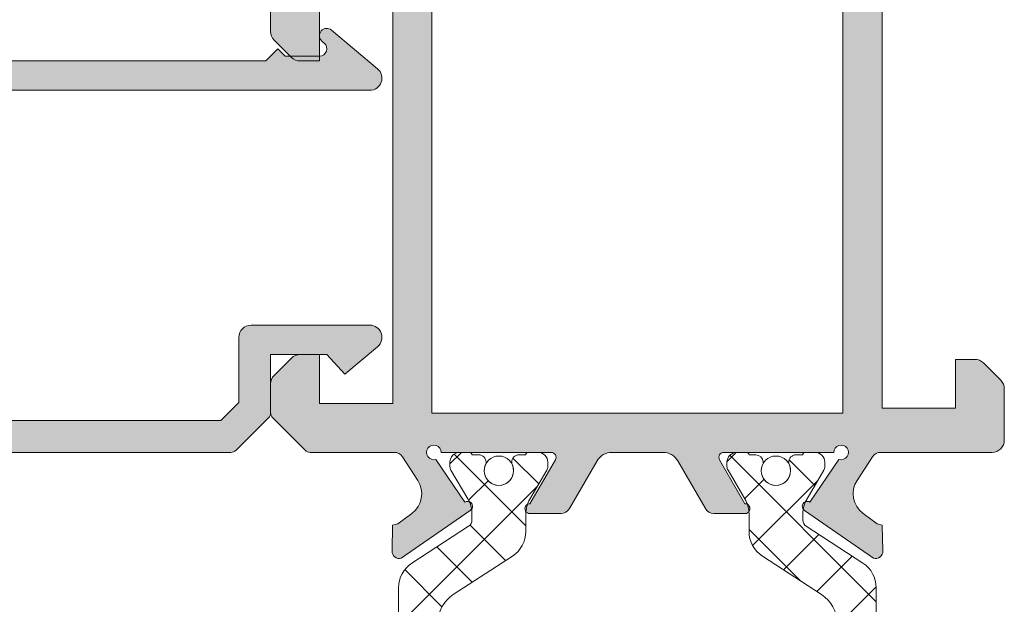
# Model space of a CAD drawing. Units: millimetres. Extents: x 1703 to 2603, y 738 to 1035.
# Drawn here: x 2045 to 2055, y 967 to 973 of the extents above; entities that cross this region are included whole.
import ezdxf

# ---------------------------------------------------------------- set-up
doc = ezdxf.new("R2010")
doc.units = ezdxf.units.MM
doc.layers.get('0').update_dxf_attribs({"lineweight": 9})
for name, color, linetype, lineweight in [('perfiles', 7, 'Continuous', 15), ('poliamidas', 7, 'Continuous', 15), ('Sombreado perfiles', 250, 'Continuous', 15)]:
    doc.layers.add(name, color=color, linetype=linetype, lineweight=lineweight)

# ---------------------------------------------------------------- blocks, each defined once
blk = doc.blocks.new('COR-7431')
at = {"layer": 'poliamidas'}
h = blk.add_hatch(dxfattribs=at)
h.set_pattern_fill('ANSI37', color=256, scale=0.125, angle=360, style=0)
h.set_pattern_definition([(45, (0, 0), (-0.2806330037834109, 0.2806330037834111), []), (134.9999999999999, (0, 0), (-0.2806330037834111, -0.2806330037834109), [])])
edge = h.paths.add_edge_path()
edge.add_arc((1942.022260917372, 933.839628202533), 0.2999999999998422, 212.9999999999851, 270)
edge.add_line((1942.022260917372, 933.5396282025331), (1942.76428237543, 933.5396282025331))
edge.add_line((1942.76428237543, 933.5396282025331), (1947.26428237543, 933.5396282025331))
edge.add_line((1947.26428237543, 933.5396282025331), (1948.006303833488, 933.5396282025331))
edge.add_arc((1948.006303833488, 933.839628202533), 0.2999999999999545, 270, 327.0000000000149)
edge.add_line((1948.257905003872, 933.6762364920287), (1948.633788967754, 934.2550470384705))
edge.add_arc((1948.696965844073, 934.2146282025332), 0.0750000000000325, 90, 147.3899999989143, ccw=False)
edge.add_line((1948.696965844073, 934.2896282025332), (1948.760580944082, 934.2896282025332))
edge.add_arc((1948.760580944082, 933.9896282025333), 0.2999999999999545, 58.99366614896718, 90, ccw=False)
edge.add_line((1948.915120792678, 934.2467613104671), (1949.206663000102, 934.075008119597))
edge.add_arc((1949.244731949147, 934.1396282025331), 0.07499999999998755, 239.4968330743272, 269.9999999998263)
edge.add_line((1949.244731949146, 934.0646282025332), (1949.28928237543, 934.0646282025332))
edge.add_arc((1949.28928237543, 934.1646282025331), 0.09999999999990905, 270, 360)
edge.add_line((1949.38928237543, 934.1646282025331), (1949.38928237543, 934.2646282025331))
edge.add_arc((1949.36428237543, 934.264628202533), 0.02500000000009095, 2.605510395045434e-10, 90)
edge.add_line((1949.36428237543, 934.2896282025331), (1949.36428237543, 934.3583782025331))
edge.add_arc((1949.28928237543, 934.3583782025331), 0.07500000000004547, 0, 90)
edge.add_line((1949.28928237543, 934.4333782025332), (1949.274400813171, 934.4333782025332))
edge.add_arc((1949.20178237543, 934.5646282025333), 0.150000000000082, 61.0449756280521, 298.9550243718088, ccw=False)
edge.add_line((1949.274400813171, 934.6958782025331), (1949.28928237543, 934.6958782025331))
edge.add_arc((1949.28928237543, 934.770878202533), 0.07499999999993179, 270, 360.0000000000869)
edge.add_line((1949.36428237543, 934.7708782025331), (1949.36428237543, 934.8396282025332))
edge.add_arc((1949.36428237543, 934.8646282025331), 0.02499999999997726, 270, 360)
edge.add_line((1949.38928237543, 934.8646282025331), (1949.38928237543, 934.9646282025332))
edge.add_arc((1949.28928237543, 934.9646282025333), 0.09999999999990905, 359.9999999999349, 450)
edge.add_line((1949.28928237543, 935.0646282025332), (1949.244698665771, 935.0646282025332))
edge.add_arc((1949.244698665771, 934.9896282025333), 0.07499999999993179, 90, 120.4558273617928)
edge.add_line((1949.206683120847, 935.0542797171646), (1948.914102191161, 934.8822400744777))
edge.add_arc((1948.759987456187, 935.1396282025331), 0.2999999999999073, 270, 300.91165472359165, ccw=False)
edge.add_line((1948.759987456187, 934.8396282025332), (1948.58012547801, 934.8396282025332))
edge.add_arc((1948.58012547801, 934.5396282025333), 0.2999999999998408, 90.00000000004343, 147.0000000000386)
edge.add_line((1948.328524307627, 934.7030199130377), (1947.936272138148, 934.0990045402779))
edge.add_arc((1947.642737439367, 934.2896282025331), 0.3499999999999302, 270, 326.9999999999975, ccw=False)
edge.add_line((1947.642737439367, 933.9396282025332), (1947.11428237543, 933.9396282025332))
edge.add_arc((1947.11428237543, 934.0646282025332), 0.125, 180, 270, ccw=False)
edge.add_line((1946.98928237543, 934.0646282025332), (1946.98928237543, 937.6271282025331))
edge.add_arc((1946.83928237543, 937.6271282025332), 0.1499999999998636, 359.9999999999566, 540)
edge.add_line((1946.68928237543, 937.6271282025332), (1946.68928237543, 934.0646282025332))
edge.add_arc((1946.56428237543, 934.0646282025332), 0.125, -90, 0, ccw=False)
edge.add_line((1946.56428237543, 933.9396282025332), (1945.28928237543, 933.939628202533))
edge.add_arc((1945.28928237543, 934.064628202533), 0.125, 179.9999999999479, 270, ccw=False)
edge.add_line((1945.16428237543, 934.0646282025331), (1945.16428237543, 937.6271282025331))
edge.add_arc((1945.01428237543, 937.6271282025331), 0.1500000000000909, 0, 180)
edge.add_line((1944.86428237543, 937.6271282025331), (1944.86428237543, 934.0646282025332))
edge.add_arc((1944.73928237543, 934.0646282025332), 0.125, -90, 0, ccw=False)
edge.add_line((1944.73928237543, 933.9396282025332), (1943.43928237543, 933.9396282025332))
edge.add_arc((1943.43928237543, 934.0646282025332), 0.125, 180, 270, ccw=False)
edge.add_line((1943.31428237543, 934.0646282025332), (1943.31428237543, 937.6271282025331))
edge.add_arc((1943.16428237543, 937.6271282025331), 0.1500000000000909, 0, 180)
edge.add_line((1943.01428237543, 937.6271282025331), (1943.01428237543, 934.0646282025332))
edge.add_arc((1942.88928237543, 934.0646282025332), 0.125, -90, 0, ccw=False)
edge.add_line((1942.88928237543, 933.9396282025332), (1942.385827311493, 933.9396282025332))
edge.add_arc((1942.385827311493, 934.289628202533), 0.3499999999997954, 213.0000000000228, 270, ccw=False)
edge.add_line((1942.092292612712, 934.0990045402777), (1941.700040443233, 934.7030199130378))
edge.add_arc((1941.44843927285, 934.5396282025331), 0.3000000000002186, 33.00000000001603, 89.99999999995657)
edge.add_line((1941.44843927285, 934.8396282025332), (1941.268577294673, 934.8396282025332))
edge.add_arc((1941.268577294673, 935.1396282025329), 0.2999999999997272, 239.0883452764345, 270, ccw=False)
edge.add_line((1941.114462559699, 934.8822400744776), (1940.821881630013, 935.0542797171646))
edge.add_arc((1940.783866085089, 934.9896282025334), 0.07499999999979541, 59.54417263816323, 90)
edge.add_line((1940.783866085089, 935.0646282025332), (1940.73928237543, 935.0646282025332))
edge.add_arc((1940.73928237543, 934.9646282025332), 0.1000000000000227, 90, 180)
edge.add_line((1940.63928237543, 934.9646282025332), (1940.63928237543, 934.8646282025331))
edge.add_arc((1940.66428237543, 934.8646282025331), 0.02500000000009095, 180, 270)
edge.add_line((1940.66428237543, 934.8396282025332), (1940.66428237543, 934.7708782025331))
edge.add_arc((1940.73928237543, 934.770878202533), 0.0749999999998181, 179.9999999999131, 270)
edge.add_line((1940.73928237543, 934.6958782025331), (1940.754163937689, 934.6958782025331))
edge.add_arc((1940.82678237543, 934.5646282025332), 0.1499999999998831, -118.95502437182978, 118.9550243718509, ccw=False)
edge.add_line((1940.754163937689, 934.4333782025332), (1940.73928237543, 934.4333782025332))
edge.add_arc((1940.73928237543, 934.3583782025332), 0.07499999999993179, 90, 180.0000000000869)
edge.add_line((1940.66428237543, 934.3583782025331), (1940.66428237543, 934.2896282025331))
edge.add_arc((1940.66428237543, 934.264628202533), 0.02500000000009095, 90, 179.9999999997395)
edge.add_line((1940.63928237543, 934.2646282025331), (1940.63928237543, 934.1646282025331))
edge.add_arc((1940.73928237543, 934.1646282025331), 0.09999999999990905, 180, 270)
edge.add_line((1940.73928237543, 934.0646282025332), (1940.783832801714, 934.0646282025332))
edge.add_arc((1940.783832801714, 934.1396282025336), 0.07500000000038654, 269.9999999998263, 300.5031669253469)
edge.add_line((1940.821901750758, 934.075008119597), (1941.113443958182, 934.2467613104671))
edge.add_arc((1941.267983806778, 933.9896282025328), 0.3000000000003019, 89.99999999995657, 121.00633385098811, ccw=False)
edge.add_line((1941.267983806778, 934.2896282025332), (1941.331598906786, 934.2896282025332))
edge.add_arc((1941.331598906787, 934.2146282025334), 0.0749999999998181, 32.61000000110607, 90.00000000017371, ccw=False)
edge.add_line((1941.394775783106, 934.2550470384706), (1941.770659746988, 933.6762364920287))
edge = h.paths.add_edge_path()
edge.add_arc((1948.006303833489, 938.1212686408379), 0.2999999999997134, 33.00000000002692, 90.00000000004343)
edge.add_line((1948.006303833488, 938.4212686408378), (1947.26428237543, 938.4212686408378))
edge.add_arc((1947.26428237543, 938.5462686408378), 0.125, 180, 270, ccw=False)
edge.add_line((1947.13928237543, 938.5462686408378), (1947.13928237543, 939.1962686408378))
edge.add_arc((1947.06428237543, 939.1962686408376), 0.07500000000004547, 1.737006930035555e-10, 90.0000000001737)
edge.add_line((1947.06428237543, 939.2712686408377), (1946.83928237543, 939.2712686408377))
edge.add_line((1946.83928237543, 939.2712686408377), (1946.75178237543, 939.2712686408377))
edge.add_arc((1946.75178237543, 939.0212686408377), 0.25, 90, 180)
edge.add_arc((1946.55178237543, 939.0212686408378), 0.0500000000001819, 180.0000000001303, 270)
edge.add_line((1946.55178237543, 938.9712686408377), (1946.76428237543, 938.9712686408377))
edge.add_arc((1946.76428237543, 938.8962686408378), 0.07499999999993179, -8.691358743817545e-11, 90, ccw=False)
edge.add_line((1946.83928237543, 938.8962686408377), (1946.83928237543, 938.5462686408378))
edge.add_arc((1946.71428237543, 938.5462686408378), 0.125, -90, 0, ccw=False)
edge.add_line((1946.71428237543, 938.4212686408378), (1945.26428237543, 938.4212686408378))
edge.add_arc((1945.26428237543, 938.5462686408378), 0.125, 180, 270, ccw=False)
edge.add_line((1945.13928237543, 938.5462686408378), (1945.13928237543, 939.4837686408378))
edge.add_arc((1945.01428237543, 939.4837686408376), 0.125, 5.211020790109826e-11, 90.00000000010422)
edge.add_line((1945.01428237543, 939.6087686408378), (1944.716059070727, 939.6087686408378))
edge.add_arc((1944.716059070726, 939.4837686408374), 0.1250000000003411, 89.99999999979156, 134.9999999998895)
edge.add_line((1944.627670723078, 939.5721569884861), (1944.450894027781, 939.3953802931894))
edge.add_arc((1944.53928237543, 939.3069919455409), 0.1250000000001819, 134.9999999999263, 179.9999999998958)
edge.add_line((1944.41428237543, 939.3069919455411), (1944.41428237543, 939.1837686408378))
edge.add_arc((1944.48928237543, 939.1837686408378), 0.07500000000004547, 180, 270)
edge.add_line((1944.48928237543, 939.1087686408378), (1944.68928237543, 939.1087686408378))
edge.add_arc((1944.68928237543, 939.0337686408376), 0.07500000000015916, 8.691358743817545e-11, 90, ccw=False)
edge.add_line((1944.76428237543, 939.0337686408377), (1944.76428237543, 938.5462686408378))
edge.add_arc((1944.63928237543, 938.5462686408378), 0.125, -90, 0, ccw=False)
edge.add_line((1944.63928237543, 938.4212686408378), (1943.38928237543, 938.4212686408378))
edge.add_arc((1943.38928237543, 938.5462686408378), 0.125, 180, 270, ccw=False)
edge.add_line((1943.26428237543, 938.5462686408378), (1943.26428237543, 939.0337686408377))
edge.add_arc((1943.33928237543, 939.0337686408378), 0.0749999999998181, 90, 180.0000000000869, ccw=False)
edge.add_line((1943.33928237543, 939.1087686408378), (1943.53928237543, 939.1087686408378))
edge.add_arc((1943.53928237543, 939.1837686408379), 0.07500000000015916, 269.9999999998263, 359.9999999999131)
edge.add_line((1943.61428237543, 939.1837686408378), (1943.61428237543, 939.3069919455411))
edge.add_arc((1943.48928237543, 939.3069919455409), 0.1250000000002274, 1.042204158020069e-10, 45.0000000000737)
edge.add_line((1943.577670723078, 939.3953802931894), (1943.400894027782, 939.5721569884861))
edge.add_arc((1943.312505680133, 939.4837686408373), 0.1250000000005034, 45.0000000000737, 90)
edge.add_line((1943.312505680133, 939.6087686408378), (1943.01428237543, 939.6087686408378))
edge.add_arc((1943.01428237543, 939.4837686408378), 0.125, 90, 180)
edge.add_line((1942.88928237543, 939.4837686408378), (1942.88928237543, 938.5462686408378))
edge.add_arc((1942.76428237543, 938.5462686408378), 0.125, -90, 0, ccw=False)
edge.add_line((1942.76428237543, 938.4212686408378), (1942.022260917372, 938.4212686408378))
edge.add_arc((1942.022260917371, 938.1212686408377), 0.3000000000000682, 89.99999999995657, 146.9999999999603)
edge.add_line((1941.770659746988, 938.2846603513424), (1941.394775783106, 937.7058498049005))
edge.add_arc((1941.331598906786, 937.7462686408378), 0.07500000000022403, 270.0000000001737, 327.38999999900796, ccw=False)
edge.add_line((1941.331598906786, 937.6712686408378), (1941.317983806778, 937.6712686408378))
edge.add_line((1941.317983806778, 937.6712686408378), (1941.268006597483, 937.6712686408378))
edge.add_arc((1941.268006597482, 937.9712686408377), 0.2999999999999545, 239.4968330745209, 270.0000000000434, ccw=False)
edge.add_line((1941.115730801307, 937.7127883090927), (1940.821901750757, 937.8858887237741))
edge.add_arc((1940.783832801713, 937.8212686408375), 0.07500000000037937, 59.49683307450348, 90)
edge.add_line((1940.783832801713, 937.8962686408378), (1940.73928237543, 937.8962686408378))
edge.add_arc((1940.73928237543, 937.7962686408378), 0.1000000000000227, 90, 180)
edge.add_line((1940.63928237543, 937.7962686408378), (1940.63928237543, 937.6962686408378))
edge.add_arc((1940.66428237543, 937.6962686408378), 0.02500000000009095, 180, 270)
edge.add_line((1940.66428237543, 937.6712686408378), (1940.66428237543, 937.6025186408378))
edge.add_arc((1940.73928237543, 937.6025186408378), 0.07500000000004547, 180, 270)
edge.add_line((1940.73928237543, 937.5275186408378), (1940.754163937688, 937.5275186408378))
edge.add_arc((1940.82678237543, 937.3962686408377), 0.149999999999972, -118.95502437185093, 118.9550243717328, ccw=False)
edge.add_line((1940.754163937688, 937.2650186408378), (1940.73928237543, 937.2650186408378))
edge.add_arc((1940.73928237543, 937.1900186408377), 0.07500000000004547, 90, 180)
edge.add_line((1940.66428237543, 937.1900186408377), (1940.66428237543, 937.1212686408378))
edge.add_arc((1940.66428237543, 937.0962686408378), 0.02499999999997726, 90, 180.0000000002605)
edge.add_line((1940.63928237543, 937.0962686408377), (1940.63928237543, 936.9962686408378))
edge.add_arc((1940.73928237543, 936.9962686408377), 0.09999999999990905, 179.9999999999349, 270)
edge.add_line((1940.73928237543, 936.8962686408377), (1940.783866085089, 936.8962686408377))
edge.add_arc((1940.783866085089, 936.971268640838), 0.07500000000038654, 270, 300.4558273618105)
edge.add_line((1940.821881630013, 936.9066171262064), (1941.116533845269, 937.0798746993636))
edge.add_arc((1941.268596024964, 936.8212686408376), 0.3000000000001789, 90, 120.45582736177519, ccw=False)
edge.add_line((1941.268596024964, 937.1212686408378), (1941.44843927285, 937.1212686408378))
edge.add_arc((1941.44843927285, 937.421268640838), 0.3000000000001819, 270, 326.999999999984)
edge.add_line((1941.700040443233, 937.2578769303333), (1942.092292612711, 937.8618923030931))
edge.add_arc((1942.385827311492, 937.6712686408378), 0.3500000000001828, 90, 147.0000000000022, ccw=False)
edge.add_line((1942.385827311492, 938.0212686408379), (1947.13928237543, 938.0212686408379))
edge.add_line((1947.13928237543, 938.0212686408379), (1947.642737439367, 938.0212686408379))
edge.add_arc((1947.642737439367, 937.6712686408379), 0.3500000000000227, 33.000000000018076, 90, ccw=False)
edge.add_line((1947.936272138148, 937.8618923030932), (1948.328524307627, 937.2578769303332))
edge.add_arc((1948.58012547801, 937.4212686408376), 0.2999999999999041, 213.0000000000033, 269.9999999999566)
edge.add_line((1948.58012547801, 937.1212686408378), (1948.709987456187, 937.1212686408378))
edge.add_line((1948.709987456187, 937.1212686408378), (1948.759968725896, 937.1212686408378))
edge.add_arc((1948.759968725896, 936.8212686408376), 0.3000000000001819, 59.544172638262296, 90.00000000004343, ccw=False)
edge.add_line((1948.912030905591, 937.0798746993636), (1949.206683120847, 936.9066171262064))
edge.add_arc((1949.244698665771, 936.971268640838), 0.0750000000004179, 239.5441726380399, 269.9999999998263)
edge.add_line((1949.244698665771, 936.8962686408377), (1949.28928237543, 936.8962686408377))
edge.add_arc((1949.28928237543, 936.9962686408377), 0.1000000000000227, 270, 360.0000000000651)
edge.add_line((1949.38928237543, 936.9962686408378), (1949.38928237543, 937.0962686408377))
edge.add_arc((1949.36428237543, 937.0962686408378), 0.02500000000009095, 359.9999999997394, 449.9999999994789)
edge.add_line((1949.36428237543, 937.1212686408378), (1949.36428237543, 937.1900186408377))
edge.add_arc((1949.28928237543, 937.1900186408377), 0.0749999999998181, 0, 90.0000000001737)
edge.add_line((1949.28928237543, 937.2650186408378), (1949.274400813171, 937.2650186408378))
edge.add_arc((1949.20178237543, 937.3962686408378), 0.1499999999999826, 61.04497562817022, 298.95502437182984, ccw=False)
edge.add_line((1949.274400813171, 937.5275186408378), (1949.28928237543, 937.5275186408378))
edge.add_arc((1949.28928237543, 937.6025186408378), 0.07500000000004547, 269.9999999998263, 360)
edge.add_line((1949.36428237543, 937.6025186408378), (1949.36428237543, 937.6712686408378))
edge.add_arc((1949.36428237543, 937.6962686408378), 0.02500000000009095, 270, 360)
edge.add_line((1949.38928237543, 937.6962686408378), (1949.38928237543, 937.7962686408378))
edge.add_arc((1949.28928237543, 937.7962686408378), 0.09999999999990905, 0, 90)
edge.add_line((1949.28928237543, 937.8962686408378), (1949.244731949146, 937.8962686408378))
edge.add_arc((1949.244731949146, 937.821268640838), 0.0749999999998181, 90, 120.5031669255232)
edge.add_line((1949.206663000102, 937.8858887237741), (1948.912833949553, 937.7127883090927))
edge.add_arc((1948.760558153377, 937.9712686408374), 0.2999999999995865, 270, 300.5031669255122, ccw=False)
edge.add_line((1948.760558153377, 937.6712686408378), (1948.696965844073, 937.6712686408378))
edge.add_arc((1948.696965844073, 937.7462686408377), 0.07499999999993179, 212.6100000012524, 270.0000000001737, ccw=False)
edge.add_line((1948.633788967754, 937.7058498049003), (1948.257905003872, 938.2846603513424))
at = {"layer": 'Sombreado perfiles'}
h = blk.add_hatch(color=256, dxfattribs=at)
h.paths.add_polyline_path([(1929.414282308191, 938.0800477865907), (1929.414282308191, 933.8800477865908), (1934.23928230819, 933.8800477865908), (1934.23928230819, 934.3800477865908), (1934.639282308189, 934.3800477865908), (1934.639282308189, 933.8800477865908), (1940.23928237543, 933.8800477865908), (1940.23928237543, 938.0800477865907), (1934.639282308189, 938.0800477865907), (1934.639282308189, 937.5800477865907), (1934.23928230819, 937.5800477865907), (1934.23928230819, 938.0800477865907)], flags=16)
edge = h.paths.add_edge_path()
edge.add_line((1940.63928237543, 933.493590876827), (1940.63928237543, 932.355047786591))
edge.add_arc((1940.514282375429, 932.3550477865906), 0.1250000000004547, -89.99999999979161, 1.5631940186722204e-10, ccw=False)
edge.add_line((1940.51428237543, 932.2300477865901), (1939.991059070726, 932.230047786591))
edge.add_arc((1939.991059070726, 932.3550477865906), 0.1249999999996589, 224.9999999999631, 270, ccw=False)
edge.add_line((1939.902670723078, 932.2666594389426), (1939.725894027781, 932.4434361342393))
edge.add_arc((1939.81428237543, 932.5318244818876), 0.1250000000001819, 180, 224.9999999999263, ccw=False)
edge.add_line((1939.68928237543, 932.5318244818876), (1939.68928237543, 932.730047786591))
edge.add_line((1939.68928237543, 932.730047786591), (1940.18928237543, 932.730047786591))
edge.add_line((1940.18928237543, 932.730047786591), (1940.18928237543, 933.480047786591))
edge.add_line((1940.18928237543, 933.480047786591), (1933.964282308189, 933.4800477865906))
edge.add_line((1933.964282308189, 933.4800477865906), (1933.964282308189, 932.3550477865906))
edge.add_arc((1933.839282308189, 932.3550477865906), 0.125, -90, 0, ccw=False)
edge.add_line((1933.839282308189, 932.2300477865906), (1933.316059003486, 932.2300477865906))
edge.add_arc((1933.316059003486, 932.3550477865905), 0.1249999999998863, 224.9999999998157, 269.99999999979156, ccw=False)
edge.add_line((1933.227670655838, 932.2666594389425), (1933.050893960541, 932.4434361342389))
edge.add_arc((1933.139282308189, 932.5318244818875), 0.1250000000000211, 180.0000000001042, 225.0000000001474, ccw=False)
edge.add_line((1933.014282308189, 932.5318244818873), (1933.014282308189, 932.7300477865906))
edge.add_line((1933.014282308189, 932.7300477865906), (1933.514282308189, 932.7300477865906))
edge.add_line((1933.514282308189, 932.7300477865906), (1933.514282308189, 933.4800477865906))
edge.add_line((1933.514282308189, 933.4800477865906), (1929.514282308189, 933.4800477865906))
edge.add_line((1929.514282308189, 933.4800477865906), (1929.514282308189, 932.7300477865906))
edge.add_line((1929.514282308189, 932.7300477865906), (1930.014282308189, 932.7300477865906))
edge.add_line((1930.014282308189, 932.7300477865906), (1930.014282308189, 932.5318244818873))
edge.add_arc((1929.889282308189, 932.5318244818869), 0.125, -44.99999999981583, 1.5631940186722204e-10, ccw=False)
edge.add_line((1929.977670655838, 932.4434361342389), (1929.800893960541, 932.2666594389425))
edge.add_arc((1929.712505612892, 932.3550477865911), 0.1250000000005034, 270.00000000010425, 315.00000000007367, ccw=False)
edge.add_line((1929.712505612893, 932.2300477865906), (1929.420348325367, 932.2300477865906))
edge.add_arc((1929.420348325368, 932.3050477865905), 0.07499999999993179, 224.9999999998157, 269.9999999998263, ccw=False)
edge.add_line((1929.367315316778, 932.2520147780017), (1929.036249299601, 932.5830807951797))
edge.add_arc((1929.089282308189, 932.6361138037691), 0.07500000000010913, 180.0000000003474, 225.0000000003685, ccw=False)
edge.add_line((1929.014282308189, 932.6361138037687), (1929.014282308189, 936.6921062889401))
edge.add_arc((1928.889282308189, 936.6921062889401), 0.1249999999997726, 0, 95.00000000008073)
edge.add_line((1928.878387840346, 936.8166306262015), (1927.503387840346, 936.6963337138534))
edge.add_arc((1927.514282308189, 936.571809376592), 0.1249999999999383, 95.00000000008073, 180.0000000000521)
edge.add_line((1927.389282308189, 936.5718093765919), (1927.389282308189, 936.1050477865907))
edge.add_arc((1927.264282308189, 936.1050477865907), 0.125, -90, 0, ccw=False)
edge.add_line((1927.264282308189, 935.9800477865907), (1927.139282308189, 935.9800477865906))
edge.add_arc((1927.139282308189, 936.1050477865906), 0.125, 180, 270, ccw=False)
edge.add_line((1927.014282308189, 936.1050477865906), (1927.014282308189, 945.1044924366443))
edge.add_arc((1927.139282308189, 945.1044924366443), 0.125, 120.00000000001029, 180, ccw=False)
edge.add_line((1927.076782308189, 945.2127456121173), (1928.376782308189, 945.9633009620638))
edge.add_arc((1928.439282308189, 945.8550477865911), 0.1249999999995367, 90, 119.99999999988191, ccw=False)
edge.add_line((1928.439282308189, 945.9800477865906), (1928.814282308189, 945.9800477865906))
edge.add_arc((1928.814282308189, 945.8550477865906), 0.125, 0, 90, ccw=False)
edge.add_line((1928.939282308189, 945.8550477865906), (1928.939282308189, 945.3925477865907))
edge.add_arc((1928.814282308189, 945.3925477865907), 0.125, -90, 0, ccw=False)
edge.add_line((1928.814282308189, 945.2675477865907), (1928.639282308189, 945.2675477865907))
edge.add_line((1928.639282308189, 945.2675477865907), (1928.639282308189, 945.5800477865907))
edge.add_line((1928.639282308189, 945.5800477865907), (1928.462968336201, 945.5800477865909))
edge.add_line((1928.462968336201, 945.5800477865909), (1927.476782308087, 945.0106730165594))
edge.add_arc((1927.539282308189, 944.9024198411449), 0.124999999999847, 120.0000000535933, 180.0000000000521)
edge.add_line((1927.414282308189, 944.9024198411448), (1927.414282308189, 944.1800477865909))
edge.add_arc((1927.539282308189, 944.1800477865909), 0.125, 180, 270)
edge.add_line((1927.539282308189, 944.0550477865909), (1928.639282308189, 944.0550477865909))
edge.add_line((1928.639282308189, 944.0550477865909), (1928.639282308189, 944.3925477865907))
edge.add_line((1928.639282308189, 944.3925477865907), (1928.814282308189, 944.3925477865907))
edge.add_arc((1928.814282308189, 944.2675477865907), 0.125, 0, 90, ccw=False)
edge.add_line((1928.939282308189, 944.2675477865907), (1928.939282308189, 943.8050477865909))
edge.add_arc((1928.814282308189, 943.8050477865909), 0.125, -53.1301023542602, 0, ccw=False)
edge.add_line((1928.889282308189, 943.7050477865907), (1928.889282308189, 942.930047786591))
edge.add_arc((1928.764282308189, 942.930047786591), 0.125, -90, 0, ccw=False)
edge.add_line((1928.764282308189, 942.805047786591), (1928.614282308189, 942.805047786591))
edge.add_arc((1928.614282308189, 942.930047786591), 0.125, 180, 270, ccw=False)
edge.add_line((1928.489282308189, 942.930047786591), (1928.489282308189, 943.6550477865909))
edge.add_line((1928.489282308189, 943.6550477865909), (1927.464282308189, 943.6550477865909))
edge.add_line((1927.464282308189, 943.6550477865909), (1927.464282308189, 937.355047786591))
edge.add_line((1927.464282308189, 937.355047786591), (1928.014282308189, 937.355047786591))
edge.add_line((1928.014282308189, 937.355047786591), (1928.014282308189, 937.805047786591))
edge.add_line((1928.014282308189, 937.805047786591), (1928.412505612892, 937.805047786591))
edge.add_line((1928.412505612892, 937.805047786591), (1928.412505612892, 937.280047786591))
edge.add_line((1928.412505612892, 937.280047786591), (1928.764282308189, 937.280047786591))
edge.add_arc((1928.764282308189, 937.530047786591), 0.25, 270, 360)
edge.add_line((1929.014282308189, 937.530047786591), (1929.014282308189, 938.2300477865911))
edge.add_arc((1929.264282308189, 938.2300477865911), 0.25, 90, 180, ccw=False)
edge.add_line((1929.264282308189, 938.4800477865911), (1935.68928237543, 938.4800477865911))
edge.add_line((1935.68928237543, 938.4800477865911), (1935.68928237543, 939.605047786591))
edge.add_arc((1935.81428237543, 939.605047786591), 0.125, 90, 180, ccw=False)
edge.add_line((1935.81428237543, 939.730047786591), (1936.337505680133, 939.730047786591))
edge.add_arc((1936.337505680133, 939.605047786591), 0.125, 45.000000000073726, 90.00000000010431, ccw=False)
edge.add_line((1936.425894027781, 939.6934361342393), (1936.602670723078, 939.5166594389426))
edge.add_arc((1936.51428237543, 939.4282710912943), 0.1250000000000211, 0, 45, ccw=False)
edge.add_line((1936.63928237543, 939.4282710912943), (1936.63928237543, 939.230047786591))
edge.add_line((1936.63928237543, 939.230047786591), (1936.13928237543, 939.230047786591))
edge.add_line((1936.13928237543, 939.230047786591), (1936.13928237543, 938.4800477865911))
edge.add_line((1936.13928237543, 938.4800477865911), (1940.13928237543, 938.4800477865911))
edge.add_line((1940.13928237543, 938.4800477865911), (1940.13928237543, 939.230047786591))
edge.add_line((1940.13928237543, 939.230047786591), (1939.63928237543, 939.230047786591))
edge.add_line((1939.63928237543, 939.230047786591), (1939.63928237543, 939.4282710912943))
edge.add_arc((1939.76428237543, 939.4282710912943), 0.125, 135, 180, ccw=False)
edge.add_line((1939.675894027781, 939.5166594389426), (1939.852670723078, 939.6934361342393))
edge.add_arc((1939.941059070726, 939.605047786591), 0.1249999999998603, 89.9999999998958, 134.9999999999263, ccw=False)
edge.add_line((1939.941059070726, 939.730047786591), (1940.233216358252, 939.730047786591))
edge.add_arc((1940.233216358252, 939.655047786591), 0.07499999999993179, 44.99999999993861, 90, ccw=False)
edge.add_line((1940.286249366841, 939.7080807951799), (1940.617315384019, 939.3770147780018))
edge.add_arc((1940.56428237543, 939.323981769413), 0.07499999999986796, -8.691358743817545e-11, 44.99999999993861, ccw=False)
edge.add_line((1940.63928237543, 939.3239817694129), (1940.63928237543, 938.4665046963551))
edge.add_arc((1940.73928237543, 938.466504696355), 0.09999999999990905, 179.9999999999349, 236.8909020866787)
edge.add_line((1940.684658878003, 938.3827414972225), (1940.925381325462, 938.2257620345782))
edge.add_arc((1941.061940069027, 938.4351700324098), 0.2500000000000475, 236.8909020867722, 323.3801350519573)
edge.add_line((1941.262592746668, 938.286044236668), (1941.369656688481, 938.4301015843369))
edge.add_line((1941.369656688481, 938.4301015843369), (1941.38265999037, 938.4822549796238))
edge.add_line((1941.38265999037, 938.4822549796238), (1941.647167608126, 938.4886097053869))
edge.add_arc((1941.648968943568, 938.4136313405702), 0.07499999999977326, -15.25141522811748, 91.37625124889558, ccw=False)
edge.add_line((1941.72132750556, 938.3939022121951), (1941.23181796138, 937.6881740359552))
edge.add_arc((1941.189903363666, 937.7154351162427), 0.05000000000000419, 145.9504079304551, 326.960191307046, ccw=False)
edge.add_line((1941.14847570089, 937.7434306294005), (1940.710784438766, 938.0394527706608))
edge.add_arc((1940.63928237543, 938.062090238246), 0.07499999999971768, 342.4322752754823, 629.9999999998263)
edge.add_line((1940.63928237543, 937.9870902382464), (1940.63928237543, 936.8620902382463))
edge.add_arc((1940.68928237543, 936.8620902382463), 0.0500000000001819, 180, 299.9999999998749)
edge.add_line((1940.71428237543, 936.8187889680571), (1941.164306579885, 937.0786105636413))
edge.add_arc((1941.21428237543, 937.0801661534622), 0.04999999999993472, 0, 181.7828623251831, ccw=False)
edge.add_line((1941.26428237543, 937.0801661534622), (1941.26428237543, 936.7610539411378))
edge.add_arc((1941.16428237543, 936.7610539411378), 0.09999999999990905, -60.00000000001228, 0, ccw=False)
edge.add_line((1941.21428237543, 936.6744514007594), (1940.72678237543, 936.3929931445292))
edge.add_arc((1940.81428237543, 936.2414386988669), 0.1749999999999757, 119.999999999953, 179.9999999999628)
edge.add_line((1940.63928237543, 936.241438698867), (1940.63928237543, 935.7186568743149))
edge.add_arc((1940.81428237543, 935.7186568743149), 0.1750000000001819, 180, 240.0000000000011)
edge.add_line((1940.72678237543, 935.5671024286524), (1941.21428237543, 935.2856441724224))
edge.add_arc((1941.16428237543, 935.1990416320439), 0.09999999999993085, 6.508571459562518e-11, 60.00000000015763, ccw=False)
edge.add_line((1941.26428237543, 935.199041632044), (1941.26428237543, 934.8799294197199))
edge.add_arc((1941.21428237543, 934.8799294197199), 0.04999999999995453, -181.78286232518315, 0, ccw=False)
edge.add_line((1941.164306579885, 934.8814850095408), (1940.71428237543, 935.141306605125))
edge.add_arc((1940.68928237543, 935.0980053349358), 0.0499999999999162, 60.00000000012508, 180)
edge.add_line((1940.63928237543, 935.0980053349358), (1940.63928237543, 933.9730053349358))
edge.add_arc((1940.63928237543, 933.8980053349361), 0.07499999999970441, 90.0000000001737, 377.5677247245178)
edge.add_line((1940.710784438766, 933.9206428025213), (1941.14847570089, 934.2166649437817))
edge.add_arc((1941.189903363666, 934.2446604569394), 0.04999999999987715, 33.03980869295401, 214.0495920695449, ccw=False)
edge.add_line((1941.23181796138, 934.271921537227), (1941.72132750556, 933.566193360987))
edge.add_arc((1941.648968943568, 933.5464642326119), 0.07499999999983632, -91.3762512488957, 15.25141522811748, ccw=False)
edge.add_line((1941.647167608126, 933.4714858677952), (1941.38265999037, 933.4778405935583))
edge.add_line((1941.38265999037, 933.4778405935583), (1941.369656688481, 933.5299939888453))
edge.add_line((1941.369656688481, 933.5299939888453), (1941.262592746668, 933.6740513365141))
edge.add_arc((1941.061940069027, 933.5249255407723), 0.2499999999999733, 36.61986494804277, 123.1090979132278)
edge.add_line((1940.925381325462, 933.7343335386039), (1940.684658878003, 933.5773540759596))
edge.add_arc((1940.73928237543, 933.4935908768272), 0.09999999999993538, 123.1090979133213, 180.0000000000651)
edge = h.paths.add_edge_path()
edge.add_line((1949.38928237543, 933.4800477865911), (1952.56428237543, 933.4800477865911))
edge.add_line((1952.56428237543, 933.4800477865911), (1952.56428237543, 932.3550477865907))
edge.add_arc((1952.68928237543, 932.3550477865907), 0.125, 180, 270)
edge.add_line((1952.68928237543, 932.2300477865907), (1953.212505680133, 932.2300477865907))
edge.add_arc((1953.212505680133, 932.3550477865908), 0.1250000000001137, 270.0000000002084, 315.0000000001842)
edge.add_line((1953.300894027782, 932.2666594389426), (1953.477670723078, 932.443436134239))
edge.add_arc((1953.38928237543, 932.5318244818876), 0.1250000000000211, 314.9999999998526, 359.9999999998958)
edge.add_line((1953.51428237543, 932.5318244818874), (1953.51428237543, 932.7300477865907))
edge.add_line((1953.51428237543, 932.7300477865907), (1953.01428237543, 932.7300477865907))
edge.add_line((1953.01428237543, 932.7300477865907), (1953.01428237543, 933.4800477865907))
edge.add_line((1953.01428237543, 933.4800477865907), (1957.01428237543, 933.4800477865907))
edge.add_line((1957.01428237543, 933.4800477865907), (1957.01428237543, 932.7300477865907))
edge.add_line((1957.01428237543, 932.7300477865907), (1956.51428237543, 932.7300477865907))
edge.add_line((1956.51428237543, 932.7300477865907), (1956.51428237543, 932.5318244818874))
edge.add_arc((1956.63928237543, 932.5318244818876), 0.125, 180.0000000001042, 225.0000000001474)
edge.add_line((1956.550894027782, 932.443436134239), (1956.727670723078, 932.2666594389426))
edge.add_arc((1956.816059070727, 932.3550477865912), 0.1250000000005034, 224.9999999999263, 269.9999999998957)
edge.add_line((1956.816059070727, 932.2300477865907), (1957.108216358252, 932.2300477865907))
edge.add_arc((1957.108216358252, 932.3050477865908), 0.07500000000004547, 270.0000000001737, 315.0000000001228)
edge.add_line((1957.161249366841, 932.2520147780018), (1957.492315384019, 932.5830807951799))
edge.add_arc((1957.43928237543, 932.6361138037689), 0.07500000000002874, 314.9999999999386, 359.9999999999131)
edge.add_line((1957.51428237543, 932.6361138037688), (1957.51428237543, 939.323981769413))
edge.add_arc((1957.43928237543, 939.3239817694131), 0.0749999999998181, 359.9999999999131, 404.9999999999386)
edge.add_line((1957.492315384019, 939.3770147780019), (1957.161249366841, 939.70808079518))
edge.add_arc((1957.108216358252, 939.6550477865911), 0.07500000000002874, 44.99999999981576, 89.9999999998263)
edge.add_line((1957.108216358252, 939.7300477865911), (1956.816059070727, 939.7300477865911))
edge.add_arc((1956.816059070727, 939.6050477865913), 0.1249999999997726, 90, 135)
edge.add_line((1956.727670723079, 939.6934361342394), (1956.550894027782, 939.5166594389427))
edge.add_arc((1956.63928237543, 939.4282710912944), 0.1250000000000211, 135, 180)
edge.add_line((1956.51428237543, 939.4282710912944), (1956.51428237543, 939.2300477865911))
edge.add_line((1956.51428237543, 939.2300477865911), (1957.01428237543, 939.2300477865911))
edge.add_line((1957.01428237543, 939.2300477865911), (1957.01428237543, 938.4800477865912))
edge.add_line((1957.01428237543, 938.4800477865912), (1953.01428237543, 938.4800477865912))
edge.add_line((1953.01428237543, 938.4800477865912), (1953.01428237543, 939.2300477865911))
edge.add_line((1953.01428237543, 939.2300477865911), (1953.51428237543, 939.2300477865911))
edge.add_line((1953.51428237543, 939.2300477865911), (1953.51428237543, 939.4282710912944))
edge.add_arc((1953.38928237543, 939.4282710912944), 0.1250000000002274, 0, 44.9999999999263)
edge.add_line((1953.477670723078, 939.5166594389427), (1953.300894027782, 939.6934361342394))
edge.add_arc((1953.212505680133, 939.6050477865911), 0.1250000000000211, 45, 90)
edge.add_line((1953.212505680133, 939.7300477865911), (1952.68928237543, 939.7300477865911))
edge.add_arc((1952.68928237543, 939.6050477865911), 0.125, 90, 180)
edge.add_line((1952.56428237543, 939.6050477865911), (1952.56428237543, 938.4800477865912))
edge.add_line((1952.56428237543, 938.4800477865912), (1949.38928237543, 938.4800477865911))
edge.add_arc((1949.26428237543, 938.4800477865908), 0.125, -56.89090208671428, 1.0419398677186109e-10, ccw=False)
edge.add_line((1949.332561747213, 938.3753437876751), (1949.103183425398, 938.2257620345778))
edge.add_arc((1948.966624681833, 938.4351700324092), 0.2499999999998281, 216.6198649480219, 303.1090979131984, ccw=False)
edge.add_line((1948.765972004192, 938.2860442366675), (1948.658908062378, 938.4301015843364))
edge.add_line((1948.658908062378, 938.4301015843364), (1948.64590476049, 938.4822549796233))
edge.add_line((1948.64590476049, 938.4822549796233), (1948.381397142734, 938.4886097053865))
edge.add_arc((1948.379595807292, 938.4136313405699), 0.0749999999996596, 88.62374875110223, 195.251415228247)
edge.add_line((1948.3072372453, 938.3939022121947), (1948.79674678948, 937.6881740359547))
edge.add_arc((1948.838661387194, 937.7154351162422), 0.04999999999981358, 213.039808693096, 394.0495920695449)
edge.add_line((1948.880089049969, 937.7434306294), (1949.317780312094, 938.0394527706603))
edge.add_arc((1949.38928237543, 938.0620902382456), 0.07499999999971768, -89.99999999982629, 197.5677247245178, ccw=False)
edge.add_line((1949.38928237543, 937.9870902382459), (1949.38928237543, 936.8620902382459))
edge.add_arc((1949.33928237543, 936.8620902382459), 0.04999999999995453, -120.00000000010061, 0, ccw=False)
edge.add_line((1949.31428237543, 936.8187889680567), (1948.864258170974, 937.0786105636408))
edge.add_arc((1948.81428237543, 937.0801661534617), 0.05000000000016198, 358.217137674825, 540)
edge.add_line((1948.76428237543, 937.0801661534617), (1948.76428237543, 936.7610539411379))
edge.add_arc((1948.86428237543, 936.761053941138), 0.09999999999990905, 180.0000000000651, 240.0000000001577)
edge.add_line((1948.81428237543, 936.6744514007595), (1949.30178237543, 936.3929931445293))
edge.add_arc((1949.21428237543, 936.241438698867), 0.1749999999999757, 3.717559593496844e-11, 60.00000000004701, ccw=False)
edge.add_line((1949.38928237543, 936.2414386988671), (1949.38928237543, 935.718656874315))
edge.add_arc((1949.21428237543, 935.718656874315), 0.1750000000001819, -60.000000000001194, 0, ccw=False)
edge.add_line((1949.30178237543, 935.5671024286526), (1948.81428237543, 935.2856441724225))
edge.add_arc((1948.86428237543, 935.199041632044), 0.09999999999993085, 119.9999999998424, 179.9999999999349)
edge.add_line((1948.76428237543, 935.1990416320441), (1948.76428237543, 934.8799294197204))
edge.add_arc((1948.81428237543, 934.8799294197204), 0.04999999999972715, 180, 361.782862325175)
edge.add_line((1948.864258170974, 934.8814850095413), (1949.31428237543, 935.1413066051255))
edge.add_arc((1949.33928237543, 935.0980053349363), 0.05000000000002989, 0, 120.00000000010061, ccw=False)
edge.add_line((1949.38928237543, 935.0980053349363), (1949.38928237543, 933.9730053349363))
edge.add_arc((1949.38928237543, 933.8980053349366), 0.07499999999970441, -197.5677247245178, 89.99999999982629, ccw=False)
edge.add_line((1949.317780312094, 933.9206428025218), (1948.880089049969, 934.2166649437821))
edge.add_arc((1948.838661387194, 934.2446604569399), 0.04999999999987715, 325.9504079304551, 506.960191306904)
edge.add_line((1948.79674678948, 934.2719215372274), (1948.3072372453, 933.5661933609874))
edge.add_arc((1948.379595807292, 933.5464642326123), 0.07499999999964686, 164.748584771753, 271.3762512488978)
edge.add_line((1948.381397142734, 933.4714858677956), (1948.64590476049, 933.4778405935588))
edge.add_line((1948.64590476049, 933.4778405935588), (1948.658908062378, 933.5299939888457))
edge.add_line((1948.658908062378, 933.5299939888457), (1948.765972004192, 933.6740513365146))
edge.add_arc((1948.966624681833, 933.5249255407729), 0.2499999999999055, 56.89090208680159, 143.3801350519782, ccw=False)
edge.add_line((1949.103183425398, 933.7343335386043), (1949.332561747213, 933.584751785507))
edge.add_arc((1949.26428237543, 933.4800477865913), 0.1250000000000382, -1.0430767360958271e-10, 56.89090208671428, ccw=False)
h.paths.add_polyline_path([(1957.06428237543, 933.8800477865909), (1957.06428237543, 938.0800477865909), (1952.23928237543, 938.0800477865909), (1952.23928237543, 937.6800477865908), (1951.83928237543, 937.6800477865908), (1951.83928237543, 938.0800477865909), (1949.78928237543, 938.0800477865909), (1949.78928237543, 933.8800477865909), (1951.83928237543, 933.8800477865909), (1951.83928237543, 934.2800477865909), (1952.23928237543, 934.2800477865909), (1952.23928237543, 933.8800477865909)], flags=16)
at = {"layer": 'perfiles'}
for points in [[(1935.81428237543, 939.730047786591), (1936.337505680133, 939.730047786591, -0.1989123673796753), (1936.425894027781, 939.6934361342393), (1936.602670723078, 939.5166594389426, -0.1989123673796162), (1936.63928237543, 939.4282710912943), (1936.63928237543, 939.230047786591), (1936.13928237543, 939.230047786591)], [(1936.13928237543, 938.4800477865911), (1940.13928237543, 938.4800477865911), (1940.13928237543, 939.230047786591), (1939.63928237543, 939.230047786591), (1939.63928237543, 939.4282710912943, -0.198912367379658), (1939.675894027781, 939.5166594389426), (1939.852670723078, 939.6934361342393, -0.1989123673796458), (1939.941059070726, 939.730047786591), (1940.233216358252, 939.730047786591, -0.1989123673798217), (1940.286249366841, 939.7080807951799), (1940.617315384019, 939.3770147780018, -0.1989123673796317), (1940.63928237543, 939.3239817694129), (1940.63928237543, 938.4665046963551, 0.2534609745501907), (1940.684658878003, 938.3827414972225), (1940.925381325462, 938.2257620345782, 0.3963784649883262), (1941.262592746668, 938.286044236668), (1941.369656688481, 938.4301015843369), (1941.38265999037, 938.4822549796238), (1941.647167608126, 938.4886097053869, -0.502005802768286), (1941.72132750556, 938.3939022121951), (1941.23181796138, 937.6881740359552, -1.008851077548231), (1941.14847570089, 937.7434306294005), (1940.710784438766, 938.0394527706608, 3.058045423523613), (1940.63928237543, 937.9870902382464), (1940.63928237543, 936.8620902382463, 0.5773502691905519), (1940.71428237543, 936.8187889680571), (1941.164306579885, 937.0786105636413, -1.015680708592331), (1941.26428237543, 937.0801661534622), (1941.26428237543, 936.7610539411378, -0.2679491924309559), (1941.21428237543, 936.6744514007594), (1940.72678237543, 936.3929931445292, 0.2679491924311364), (1940.63928237543, 936.241438698867), (1940.63928237543, 935.7186568743149, 0.2679491924312787), (1940.72678237543, 935.5671024286524), (1941.21428237543, 935.2856441724224, -0.2679491924313077), (1941.26428237543, 935.199041632044), (1941.26428237543, 934.8799294197199, -1.015680708592331), (1941.164306579885, 934.8814850095408), (1940.71428237543, 935.141306605125, 0.5773502691905519), (1940.63928237543, 935.0980053349358), (1940.63928237543, 933.9730053349358, 3.058045423523613), (1940.710784438766, 933.9206428025213), (1941.14847570089, 934.2166649437817, -1.008851077548231), (1941.23181796138, 934.271921537227), (1941.72132750556, 933.566193360987, -0.502005802768286), (1941.647167608126, 933.4714858677952), (1941.38265999037, 933.4778405935583), (1941.369656688481, 933.5299939888453), (1941.262592746668, 933.6740513365141, 0.3963784649883262), (1940.925381325462, 933.7343335386039), (1940.684658878003, 933.5773540759596, 0.2534609745502952), (1940.63928237543, 933.493590876827), (1940.63928237543, 932.355047786591, -0.414213562373095), (1940.51428237543, 932.2300477865901), (1939.991059070726, 932.230047786591, -0.1989123673797589), (1939.902670723078, 932.2666594389426), (1939.725894027781, 932.4434361342393, -0.1989123673796162), (1939.68928237543, 932.5318244818876), (1939.68928237543, 932.730047786591), (1940.18928237543, 932.730047786591), (1940.18928237543, 933.480047786591), (1933.964282308189, 933.4800477865906)]]:
    blk.add_lwpolyline(points, format="xyb", dxfattribs=at)
blk.add_lwpolyline([(1929.414282308191, 938.0800477865907), (1929.414282308191, 933.8800477865908), (1934.23928230819, 933.8800477865908), (1934.23928230819, 933.8800477865908), (1934.23928230819, 934.3800477865908), (1934.639282308189, 934.3800477865908), (1934.639282308189, 933.8800477865908), (1940.23928237543, 933.8800477865908), (1940.23928237543, 938.0800477865907), (1934.639282308189, 938.0800477865907), (1934.639282308189, 937.5800477865907), (1934.23928230819, 937.5800477865907), (1934.23928230819, 938.0800477865907)], close=True, dxfattribs=at)
at = {"layer": 'poliamidas'}
for points in [[(1942.76428237543, 938.4212686408378), (1942.022260917372, 938.4212686408378, 0.2539676464749364), (1941.770659746988, 938.2846603513424), (1941.394775783106, 937.7058498049005, -0.2557798860996083), (1941.331598906786, 937.6712686408378), (1941.317983806778, 937.6712686408378), (1941.268006597483, 937.6712686408378, -0.1338866797222522), (1941.115730801307, 937.7127883090927), (1940.821901750757, 937.8858887237741, 0.1338866797222443), (1940.783832801713, 937.8962686408378), (1940.73928237543, 937.8962686408378, 0.4142135623729546), (1940.63928237543, 937.7962686408378), (1940.63928237543, 937.6962686408378, 0.4142135623738859), (1940.66428237543, 937.6712686408378), (1940.66428237543, 937.6025186408378, 0.4142135623731227), (1940.73928237543, 937.5275186408378), (1940.754163937688, 937.5275186408378, -1.696140478028935), (1940.754163937688, 937.2650186408378), (1940.73928237543, 937.2650186408378, 0.4142135623731368), (1940.66428237543, 937.1900186408377), (1940.66428237543, 937.1212686408378, 0.4142135623734279), (1940.63928237543, 937.0962686408377), (1940.63928237543, 936.9962686408378, 0.4142135623731158), (1940.73928237543, 936.8962686408377), (1940.783866085089, 936.8962686408377, 0.1336764250389179), (1940.821881630013, 936.9066171262064), (1941.116533845269, 937.0798746993636, -0.1336764250389045), (1941.268596024964, 937.1212686408378), (1941.44843927285, 937.1212686408378, 0.2539676464749377), (1941.700040443233, 937.2578769303333), (1942.092292612711, 937.8618923030931, -0.2539676464749348), (1942.385827311492, 938.0212686408379)], [(1942.385827311493, 933.9396282025332, -0.2539676464748011), (1942.092292612712, 934.0990045402777), (1941.700040443233, 934.7030199130378, 0.2539676464747793), (1941.44843927285, 934.8396282025332), (1941.268577294673, 934.8396282025332, -0.1357014289893046), (1941.114462559699, 934.8822400744776), (1940.821881630013, 935.0542797171646, 0.1336764250389129), (1940.783866085089, 935.0646282025332), (1940.73928237543, 935.0646282025332, 0.4142135623731459), (1940.63928237543, 934.9646282025332), (1940.63928237543, 934.8646282025331, 0.4142135623734279), (1940.66428237543, 934.8396282025332), (1940.66428237543, 934.7708782025331, 0.4142135623731368), (1940.73928237543, 934.6958782025331), (1940.754163937689, 934.6958782025331, -1.696140478028935), (1940.754163937689, 934.4333782025332), (1940.73928237543, 934.4333782025332, 0.4142135623731229), (1940.66428237543, 934.3583782025331), (1940.66428237543, 934.2896282025331, 0.4142135623738859), (1940.63928237543, 934.2646282025331), (1940.63928237543, 934.1646282025331, 0.4142135623729587), (1940.73928237543, 934.0646282025332), (1940.783832801714, 934.0646282025332, 0.1338866797222595), (1940.821901750758, 934.075008119597), (1941.113443958182, 934.2467613104671, -0.1361221757010414), (1941.267983806778, 934.2896282025332), (1941.331598906786, 934.2896282025332, -0.2557798861001049), (1941.394775783106, 934.2550470384706), (1941.770659746988, 933.6762364920287, 0.253967646474952), (1942.022260917372, 933.5396282025331), (1942.76428237543, 933.5396282025331)]]:
    blk.add_lwpolyline(points, format="xyb", dxfattribs=at)
for centre in [(1940.82678237543, 937.3962686408378), (1940.82678237543, 934.5646282025331)]:
    blk.add_circle(centre, 0.1499999999999999, dxfattribs=at)
blk = doc.blocks.new('COR-7410')
at = {"layer": 'Sombreado perfiles'}
h = blk.add_hatch(color=256, dxfattribs=at)
edge = h.paths.add_edge_path()
edge.add_line((1950.732100080897, 958.8800369949869), (1950.232100080897, 958.8800369949869))
edge.add_line((1950.232100080897, 958.8800369949869), (1950.232100080897, 960.3800369949869))
edge.add_line((1950.232100080897, 960.3800369949869), (1950.732100080897, 960.3800369949869))
edge.add_line((1950.732100080897, 960.3800369949869), (1950.732100080897, 960.0675369949869))
edge.add_line((1950.732100080897, 960.0675369949869), (1950.907100080897, 960.0675369949869))
edge.add_arc((1950.907100080897, 960.1925369949869), 0.125, 270, 360)
edge.add_line((1951.032100080897, 960.1925369949869), (1951.032100080897, 960.5800369949867))
edge.add_arc((1950.907100080897, 960.5800369949866), 0.125, 5.211020790109826e-11, 90)
edge.add_line((1950.907100080897, 960.7050369949865), (1941.032889468535, 960.7050369949866))
edge.add_arc((1941.032889468535, 960.5800369949866), 0.125, 90, 180)
edge.add_line((1940.907889468535, 960.5800369949866), (1940.907889468535, 960.1925369949865))
edge.add_arc((1941.032889468535, 960.1925369949865), 0.125, 180, 270)
edge.add_line((1941.032889468535, 960.0675369949865), (1941.207889468535, 960.0675369949865))
edge.add_line((1941.207889468535, 960.0675369949865), (1941.207889468535, 960.3800369949865))
edge.add_line((1941.207889468535, 960.3800369949865), (1941.707889468535, 960.3800369949865))
edge.add_line((1941.707889468535, 960.3800369949865), (1941.707889468535, 958.8800369949865))
edge.add_line((1941.707889468535, 958.8800369949865), (1941.207889468535, 958.8800369949865))
edge.add_line((1941.207889468535, 958.8800369949865), (1941.207889468535, 959.1925369949865))
edge.add_line((1941.207889468535, 959.1925369949865), (1941.032889468535, 959.1925369949865))
edge.add_arc((1941.032889468535, 959.0675369949865), 0.125, 90, 180)
edge.add_line((1940.907889468535, 959.0675369949865), (1940.907889468535, 958.6800369949867))
edge.add_arc((1941.032889468535, 958.6800369949867), 0.125, 180, 270)
edge.add_line((1941.032889468535, 958.5550369949867), (1942.532184773945, 958.5550369949863))
edge.add_arc((1942.532184773945, 958.4300369949863), 0.125, 0, 90, ccw=False)
edge.add_line((1942.657184773945, 958.4300369949863), (1942.657184773945, 954.5041486473385))
edge.add_line((1942.657184773945, 954.5041486473385), (1942.532184773945, 954.3791486473388))
edge.add_line((1942.532184773945, 954.3791486473388), (1942.607184773945, 954.3041486473387))
edge.add_line((1942.607184773945, 954.3041486473387), (1942.607184773945, 953.9548880854292))
edge.add_arc((1942.532184773945, 953.9548880854292), 0.07500000000004547, -139.9999999999887, 0, ccw=False)
edge.add_line((1942.474731440711, 953.9066790147026), (1942.456634536162, 953.9282460657136))
edge.add_arc((1942.399181202928, 953.880036994987), 0.07500000000008596, 40.00000000001126, 219.9999999999447)
edge.add_line((1942.341727869694, 953.8318279242606), (1942.736429218555, 953.361441173754))
edge.add_arc((1942.832184773945, 953.4417896249647), 0.1250000000000795, 219.9999999999224, 360.0000000000521)
edge.add_line((1942.957184773945, 953.4417896249648), (1942.957184773945, 958.7550369949867))
edge.add_arc((1942.832184773945, 958.7550369949867), 0.125, 0, 90)
edge.add_line((1942.832184773945, 958.8800369949867), (1942.157889468535, 958.8800369949867))
edge.add_arc((1942.157889468535, 959.0050369949867), 0.125, 180, 270, ccw=False)
edge.add_line((1942.032889468535, 959.0050369949867), (1942.032889468535, 960.2550369949869))
edge.add_arc((1942.157889468535, 960.2550369949869), 0.125, 90, 180, ccw=False)
edge.add_line((1942.157889468535, 960.3800369949869), (1946.082184773945, 960.3800369949868))
edge.add_arc((1946.082184773945, 960.1300369949868), 0.25, 0, 90, ccw=False)
edge.add_line((1946.332184773945, 960.1300369949868), (1946.332184773945, 954.9646564027584))
edge.add_line((1946.332184773945, 954.9646564027584), (1946.147565366174, 954.7800369949871))
edge.add_line((1946.147565366174, 954.7800369949871), (1945.482184773945, 954.7800369949871))
edge.add_arc((1945.482184773945, 954.6550369949871), 0.125, 90, 180)
edge.add_line((1945.357184773945, 954.6550369949871), (1945.357184773945, 953.4417896249648))
edge.add_arc((1945.482184773945, 953.4417896249647), 0.1249999999997726, 179.9999999999479, 320.0000000000776)
edge.add_line((1945.577940329335, 953.361441173754), (1945.857184773945, 953.6942317438301))
edge.add_line((1945.857184773945, 953.6942317438301), (1945.657184773945, 953.880036994987))
edge.add_line((1945.657184773945, 953.880036994987), (1945.657184773945, 954.455036994987))
edge.add_line((1945.657184773945, 954.455036994987), (1946.251118756767, 954.455036994987))
edge.add_arc((1946.251118756767, 954.530036994987), 0.07499999999993179, 270, 315.0000000000614)
edge.add_line((1946.304151765356, 954.4770039863981), (1946.635217782534, 954.8080700035762))
edge.add_arc((1946.582184773945, 954.8611030121652), 0.07499999999986796, 314.9999999998158, 359.9999999999131)
edge.add_line((1946.657184773945, 954.8611030121651), (1946.657184773945, 960.1300369949869))
edge.add_arc((1946.907184773945, 960.1300369949869), 0.25, 90, 180, ccw=False)
edge.add_line((1946.907184773945, 960.3800369949869), (1949.782100080897, 960.3800369949869))
edge.add_arc((1949.782100080897, 960.2550369949869), 0.125, 0, 90, ccw=False)
edge.add_line((1949.907100080897, 960.2550369949869), (1949.907100080897, 958.7050369949868))
edge.add_arc((1950.032100080897, 958.7050369949868), 0.125, 180, 270)
edge.add_line((1950.032100080897, 958.5800369949868), (1950.907100080897, 958.5800369949868))
edge.add_arc((1950.907100080897, 958.7050369949868), 0.125, 270, 360)
edge.add_line((1951.032100080897, 958.7050369949868), (1951.032100080897, 959.0675369949869))
edge.add_arc((1950.907100080897, 959.0675369949869), 0.125, 0, 90)
edge.add_line((1950.907100080897, 959.1925369949869), (1950.732100080897, 959.1925369949869))
edge.add_line((1950.732100080897, 959.1925369949869), (1950.732100080897, 958.8800369949869))
at = {"layer": 'perfiles'}
blk.add_lwpolyline([(1950.732100080897, 958.8800369949869), (1950.232100080897, 958.8800369949869), (1950.232100080897, 960.3800369949869), (1950.732100080897, 960.3800369949869), (1950.732100080897, 960.0675369949869), (1950.907100080897, 960.0675369949869, 0.414213562373095), (1951.032100080897, 960.1925369949869), (1951.032100080897, 960.5800369949867, 0.414213562373095), (1950.907100080897, 960.7050369949865), (1941.032889468535, 960.7050369949866, 0.414213562373095), (1940.907889468535, 960.5800369949866), (1940.907889468535, 960.1925369949865, 0.414213562373095), (1941.032889468535, 960.0675369949865), (1941.207889468535, 960.0675369949865), (1941.207889468535, 960.3800369949865), (1941.707889468535, 960.3800369949865), (1941.707889468535, 958.8800369949865), (1941.207889468535, 958.8800369949865), (1941.207889468535, 959.1925369949865), (1941.032889468535, 959.1925369949865, 0.414213562373095), (1940.907889468535, 959.0675369949865), (1940.907889468535, 958.6800369949867, 0.414213562373095), (1941.032889468535, 958.5550369949867), (1942.532184773945, 958.5550369949863, -0.414213562373048), (1942.657184773945, 958.4300369949863), (1942.657184773945, 954.5041486473385), (1942.532184773945, 954.3791486473388), (1942.607184773945, 954.3041486473387), (1942.607184773945, 953.9548880854292, -0.7002075382095024), (1942.474731440711, 953.9066790147026), (1942.456634536162, 953.9282460657136, 0.999999999999425), (1942.341727869694, 953.8318279242606), (1942.736429218555, 953.361441173754, 0.7002075382096), (1942.957184773945, 953.4417896249648), (1942.957184773945, 958.7550369949867, 0.4142135623730818), (1942.832184773945, 958.8800369949867), (1942.157889468535, 958.8800369949867, -0.414213562373095), (1942.032889468535, 959.0050369949867), (1942.032889468535, 960.2550369949869, -0.414213562373095), (1942.157889468535, 960.3800369949869), (1946.082184773945, 960.3800369949868, -0.414213562373095), (1946.332184773945, 960.1300369949868), (1946.332184773945, 954.9646564027584), (1946.147565366174, 954.7800369949871), (1945.482184773945, 954.7800369949871, 0.414213562373095), (1945.357184773945, 954.6550369949871), (1945.357184773945, 953.4417896249648, 0.7002075382095737), (1945.577940329335, 953.361441173754), (1945.857184773945, 953.6942317438301), (1945.657184773945, 953.880036994987), (1945.657184773945, 954.455036994987), (1946.251118756767, 954.455036994987, 0.1989123673797125), (1946.304151765356, 954.4770039863981), (1946.635217782534, 954.8080700035762, 0.198912367379658), (1946.657184773945, 954.8611030121651), (1946.657184773945, 960.1300369949869, -0.414213562373095), (1946.907184773945, 960.3800369949869), (1949.782100080897, 960.3800369949869, -0.414213562373095), (1949.907100080897, 960.2550369949869), (1949.907100080897, 958.7050369949868, 0.414213562373095), (1950.032100080897, 958.5800369949868), (1950.907100080897, 958.5800369949868, 0.414213562373095), (1951.032100080897, 958.7050369949868), (1951.032100080897, 959.0675369949869, 0.414213562373095), (1950.907100080897, 959.1925369949869), (1950.732100080897, 959.1925369949869)], format="xyb", close=True, dxfattribs=at)

msp = doc.modelspace()

# ---------------------------------------------------------------- block references
at = {"color": 3, "xscale": -1, "rotation": 90}
for name, p in [('COR-7431', (2987.007286640569, 2909.432062685311)), ('COR-7410', (3001.732275848965, 2915.449965083827))]:
    msp.add_blockref(name, p, dxfattribs=at)

doc.saveas('drawing.dxf')
